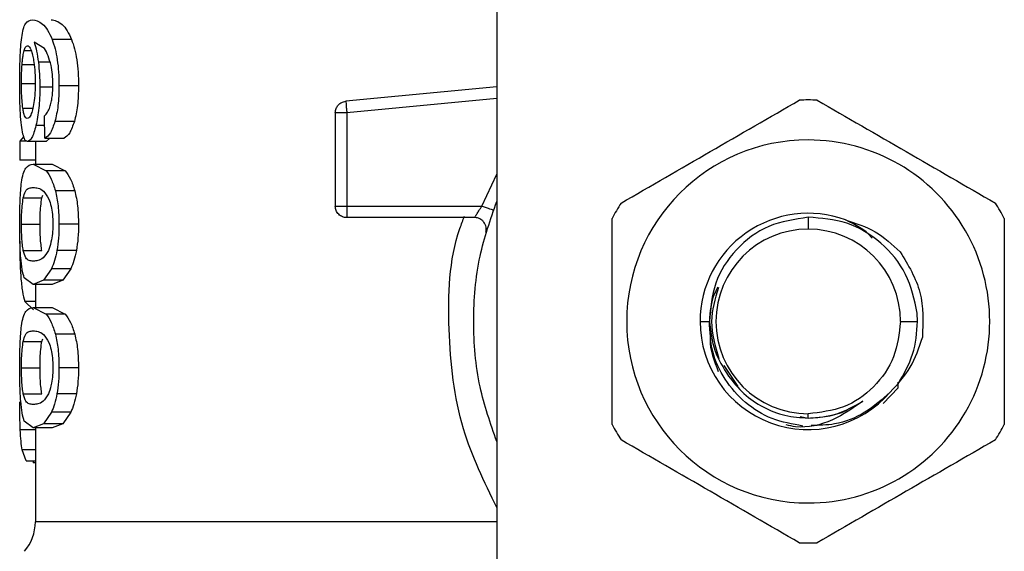
# Model space of a CAD drawing. Extents: x 0.4 to 10.6, y 0.4 to 8.1.
# Drawn here: x 7.1 to 7.1, y 6.4 to 6.4 of the extents above; entities that cross this region are included whole.
import ezdxf

# ---------------------------------------------------------------- set-up
doc = ezdxf.new("R2010")
doc.units = 0
doc.linetypes.add('SLD-SOLID', pattern=[0])
doc.layers.get('0').update_dxf_attribs({"linetype": 'CONTINUOUS'})

msp = doc.modelspace()

# ---------------------------------------------------------------- linework, layer by layer
at = {"color": 7, "linetype": 'SLD-SOLID'}
for p, q in [((7.080806622803252, 6.453007145933485), (7.080806622803252, 6.412755737960717)), ((7.056612304438814, 6.442576396649324), (7.055512308602724, 6.442576396649324)), ((7.055078667042717, 6.442055050385651), (7.054492045882701, 6.442418469399037)), ((7.057012484633435, 6.439933445690245), (7.055902159384484, 6.439933445690245)), ((7.080806622803252, 6.439877347759491), (7.072214230367817, 6.439059024670403)), ((7.072214230367821, 6.439059024670366), (7.072232451457245, 6.438867703231399)), ((7.055101857660862, 6.436954281954654), (7.055074586153776, 6.438236181684708)), ((7.071620271097213, 6.438405812322502), (7.071620271097214, 6.433096945309424)), ((7.072276441058631, 6.438405812416872), (7.072276441058632, 6.433096945309543)), ((7.056776000360468, 6.437908524722704), (7.05567180223829, 6.437908524722704)), ((7.053903102647948, 6.437047110917624), (7.053682537772411, 6.43679264337074)), ((7.055101857660862, 6.436954281954847), (7.056191186589603, 6.436954281954847)), ((7.055384960553313, 6.436954281954847), (7.055177961127394, 6.436768084553617)), ((7.053682537772411, 6.436792643371032), (7.053682537772411, 6.435703386378433)), ((7.054079738461986, 6.436792643371032), (7.053682537772411, 6.436792643371032)), ((7.055177961127399, 6.436768084553814), (7.054113478744458, 6.436768084553814)), ((7.054559903643146, 6.436768084553814), (7.054559903643146, 6.435486184823762)), ((7.054559903643146, 6.435703386378251), (7.053682537772411, 6.435703386378251)), ((7.054442518052324, 6.435486184823564), (7.055169125140744, 6.43510662763758)), ((7.054442518052332, 6.435486184823762), (7.055515143647477, 6.435486184823762)), ((7.055515143647518, 6.435486184823564), (7.056260187854536, 6.43510662763758)), ((7.056260187854564, 6.435106627637283), (7.055169125140784, 6.435106627637285)), ((7.053868578654495, 6.433559753943783), (7.054927080918868, 6.433559753943781)), ((7.054927080918868, 6.433559753943781), (7.054979416431456, 6.433712059956291)), ((7.056802057264537, 6.433966195930974), (7.05569718730207, 6.433966195930974)), ((7.072276439076217, 6.433096936066311), (7.072276439076217, 6.432632964482405)), ((7.072276441058632, 6.433096945309798), (7.079963938307451, 6.433096945309798)), ((7.079550937377004, 6.432440777330796), (7.072276439076217, 6.432440777330796)), ((7.09852316406238, 6.432462369821313), (7.098523158236321, 6.431784607959154)), ((7.053768611669965, 6.432063010914143), (7.054824692379959, 6.432063010914143)), ((7.057012484633435, 6.432063010914143), (7.055902159384485, 6.432063010914143)), ((7.053869488576526, 6.430573429202938), (7.054928012934055, 6.430573429202934)), ((7.056893670982909, 6.430581391250715), (7.055786432470967, 6.430581391250715)), ((7.054442518052324, 6.428639837004719), (7.053929316607921, 6.429022615652606)), ((7.055474326204204, 6.429530388293657), (7.055028412523899, 6.4288761649993)), ((7.056573326065455, 6.429530388294167), (7.055474326204169, 6.429530388294167)), ((7.056573326065402, 6.429530388293657), (7.056115854803682, 6.4288761649993)), ((7.055028412523899, 6.4288761649993), (7.054442518052324, 6.428639837004719)), ((7.055515143647477, 6.428639837004916), (7.054442518052332, 6.428639837004916)), ((7.054559903643146, 6.428639837004916), (7.054559903643146, 6.42732929200222)), ((7.056115854803645, 6.42887616499824), (7.055028412523855, 6.42887616499824)), ((7.056115854803682, 6.4288761649993), (7.055515143647518, 6.428639837004719)), ((7.05396535966294, 6.427670816020045), (7.054460375068743, 6.427190425132895)), ((7.054442518052324, 6.427329292002026), (7.055169125114134, 6.426949734534928)), ((7.054442518052332, 6.42732929200222), (7.055515143647477, 6.42732929200222)), ((7.055515143647518, 6.427329292002026), (7.05626018782724, 6.426949734534928)), ((7.056260187827267, 6.426949734535152), (7.055169125114143, 6.426949734535156)), ((7.104746962598028, 6.426535265519772), (7.104728244116385, 6.427016768232512)), ((7.092370926223843, 6.426535265519772), (7.092900732833124, 6.426535265519777)), ((7.103772500675704, 6.426535265519772), (7.104746962597938, 6.426535265519772)), ((7.056802057214143, 6.425809302982395), (7.055697187252989, 6.425809302982395)), ((7.053868578654495, 6.425402861122236), (7.054927080918868, 6.425402861122235)), ((7.054927080918868, 6.425402861122235), (7.054979416431458, 6.425555167134747)), ((7.093715279410268, 6.424028197184272), (7.094513391831057, 6.422833737536063)), ((7.053768611669965, 6.423906118092606), (7.054824692379959, 6.423906118092606)), ((7.057012484633435, 6.423906118092606), (7.055902159384485, 6.423906118092606)), ((7.103643282439842, 6.422753123300401), (7.103641268472543, 6.42299398208888)), ((7.103643280812584, 6.422753160738479), (7.103644611570758, 6.423089951128056)), ((7.053869488576525, 6.422416536381403), (7.054928012934054, 6.422416536381399)), ((7.056893670982908, 6.422424498429167), (7.055786432470966, 6.422424498429167)), ((7.102795803553365, 6.42186120490987), (7.103643214979057, 6.42275316688919)), ((7.055474326204203, 6.42137349547212), (7.055028412483853, 6.420719271512882)), ((7.056573326065454, 6.421373495472632), (7.055474326204168, 6.421373495472632)), ((7.056573326065401, 6.42137349547212), (7.056115854762608, 6.420719271512882)), ((7.098523158237203, 6.421039202527647), (7.09852315823632, 6.421285923080389)), ((7.054442518052324, 6.420482942931635), (7.053929316633786, 6.420865722141741)), ((7.055028412483853, 6.420719271512882), (7.054442518052324, 6.420482942931635)), ((7.056115854762568, 6.420719271512451), (7.055028412483827, 6.420719271512451)), ((7.056115854762608, 6.420719271512882), (7.055515143647516, 6.420482942931635)), ((7.098067412836412, 6.421129855924064), (7.09852315823632, 6.421039202527646)), ((7.055515143647476, 6.420482942931832), (7.054442518052332, 6.420482942931832)), ((7.054559903643146, 6.420482942931832), (7.054559903643146, 6.415150646189691)), ((7.054037875744491, 6.418616020755585), (7.053806488129154, 6.419239127866071)), ((7.054037875744458, 6.418616020754743), (7.054559903643146, 6.418616020754743)), ((7.054435181474199, 6.418616020754743), (7.054435129207844, 6.418493128630362)), ((7.054559903643146, 6.418493128630257), (7.054435129207844, 6.418493128630257))]:
    msp.add_line(p, q, dxfattribs=at)
at = {"color": 8, "linetype": 'SLD-SOLID'}
for p, q in [((7.05392027387787, 6.441940010920428), (7.054321545514648, 6.441940010920428)), ((7.053803470067782, 6.441144748221014), (7.054486617199814, 6.441144748221014)), ((7.05539548803492, 6.441280539919487), (7.054729186012961, 6.441280539919487)), ((7.053768611669965, 6.440076674869379), (7.054523894903593, 6.440076674869379)), ((7.055491488749388, 6.439868992888144), (7.054811929818605, 6.439868992888144)), ((7.080806622803252, 6.439218216676124), (7.072276441058631, 6.438405812416872)), ((7.053844476566403, 6.438673258594551), (7.054410223411343, 6.438673258594549)), ((7.055086469821477, 6.437677588777764), (7.054588686820311, 6.437677588777764)), ((7.079963938307451, 6.433096936066255), (7.080806622803252, 6.434912665865912)), ((7.054559903643146, 6.427670816020817), (7.053965359662961, 6.427670816020817)), ((7.054559903643146, 6.420364416257511), (7.053699935015324, 6.420364416257511)), ((7.054559903643146, 6.41923912786655), (7.053806488129103, 6.41923912786655))]:
    msp.add_line(p, q, dxfattribs=at)
at = {"color": 7, "linetype": 'SLD-SOLID'}
for centre, radius, start, end in [((7.098523158236321, 6.426535265519772), 0.01259842519685366, 87.69715987535122, 92.30284012465687), ((7.098523158236321, 6.426535265519772), 0.01032539264199883, 90.00000000000495, 269.9999999999959), ((7.098523158236321, 6.426535265519772), 0.01032539264199883, 269.9999999999959, 90.00000000000495), ((7.098523158236321, 6.426535265519772), 0.01259842519685646, 147.6971598753326, 152.3028401246788), ((7.098523158236321, 6.426535265519772), 0.01259842519685298, 27.69715987532324, 32.30284012467265), ((7.098523158236321, 6.426535265519772), 0.006152232012570912, 69.86315708020517, 179.9999999554988), ((7.098523158236321, 6.426535265519772), 0.005249342439381799, 90, 180), ((7.098523158236321, 6.426535265519772), 0.005249342439382687, 0, 90), ((7.098523158236321, 6.426535265519772), 0.006152232012868783, 179.9999999611235, 319.2946687188649), ((7.098523158236321, 6.426535265519772), 0.00524934243930808, 180, 269.9999999999911), ((7.098523158236321, 6.426535265519772), 0.01259842519685425, 207.6971598753293, 212.30284012467), ((7.098523158236321, 6.426535265519772), 0.01259842519685702, 327.6971598753244, 332.3028401246743), ((7.051935231727136, 6.415155248623119), 0.002624671916011, 319.8723642945907, 359.6190752905696), ((7.098523158236321, 6.426535265519772), 0.01259842519685455, 267.6971598753522, 272.3028401246575)]:
    msp.add_arc(centre, radius, start, end, dxfattribs=at)
for points, knots in [([(7.05378169008136, 6.442685505675284), (7.053808507297782, 6.442850783066619), (7.053866267008149, 6.443206762378685), (7.054045966069917, 6.443625419126334), (7.054247445293338, 6.44366949750091), (7.054388557743382, 6.443700369207304)], [0, 0, 0, 0, 0.2061429110348468, 0.443996671687819, 1, 1, 1, 1]), ([(7.054388557743382, 6.443700369207304), (7.054572509656176, 6.443665160924112), (7.054837992416814, 6.44361434768669), (7.055249688895734, 6.443159133971762), (7.055427811173227, 6.442763891359879), (7.055512308602769, 6.442576396649955)], [0, 0, 0, 0, 0.5425266262547055, 0.7829843368881515, 1, 1, 1, 1]), ([(7.055459839268654, 6.443700369207304), (7.055658559380562, 6.443662652675488), (7.055937386099632, 6.4436097321295), (7.056360637686205, 6.443129539411475), (7.056532089124878, 6.44275270329274), (7.056612304438779, 6.442576396649955)], [0, 0, 0, 0, 0.5689797760908247, 0.7983427679254396, 1, 1, 1, 1]), ([(7.053667178433495, 6.440055190602055), (7.053668240637219, 6.440314128681663), (7.053670303869911, 6.440817092001691), (7.053690439850929, 6.441529827981071), (7.053724651915997, 6.442171384708854), (7.053762424420358, 6.442511852119114), (7.05378169008136, 6.442685505675284)], [0, 0, 0, 0, 0.2601097560730102, 0.505239193419144, 0.747649933803651, 1, 1, 1, 1]), ([(7.055512308602769, 6.442576396649955), (7.055570306112277, 6.442407170842172), (7.055683674960029, 6.442076381899667), (7.055809700232804, 6.44143390314572), (7.055889101374631, 6.440710962085863), (7.055897713556639, 6.440198164744901), (7.05590215938445, 6.439933445690245)], [0, 0, 0, 0, 0.2531579373365719, 0.4948526910575994, 0.7392300868126558, 1, 1, 1, 1]), ([(7.056612304438779, 6.442576396649955), (7.056671832245945, 6.44240716724999), (7.056788156779508, 6.442076472538506), (7.056917548506275, 6.441433967811417), (7.056999075303714, 6.44071098190908), (7.057007919642248, 6.440198145420064), (7.057012484633373, 6.439933445690245)], [0, 0, 0, 0, 0.2533672927038105, 0.4951103282157621, 0.7394020071255984, 1, 1, 1, 1]), ([(7.053803470067782, 6.441144748221014), (7.053810971353323, 6.441236787453026), (7.053825972966924, 6.441420854168956), (7.05386282075427, 6.441707188150915), (7.053898101573036, 6.441850159975963), (7.05392027387787, 6.441940010920428)], [0, 0, 0, 0, 0.2709219832175482, 0.5418093853478041, 0.9999999999999999, 0.9999999999999999, 0.9999999999999999, 0.9999999999999999]), ([(7.05392027387787, 6.441940010920428), (7.053934308319807, 6.441982838905169), (7.053962377684298, 6.442068496341318), (7.05402444606943, 6.442185844921443), (7.054077218492387, 6.442205130317412), (7.054112294723683, 6.442217948736045)], [0, 0, 0, 0, 0.2511151657706734, 0.5022389311165532, 1, 1, 1, 1]), ([(7.054112294723683, 6.442217948736045), (7.054140335694931, 6.442210501904337), (7.054213141342864, 6.442191166931854), (7.054322844137908, 6.44199698818838), (7.054389474728858, 6.441717853315672), (7.05441496514824, 6.441611066554997)], [0, 0, 0, 0, 0.2788986175884923, 0.7241330687254033, 1, 1, 1, 1]), ([(7.054492045882701, 6.442418469399037), (7.054539689966033, 6.442259269614206), (7.054632116592722, 6.44195043170502), (7.054697504343895, 6.441499180247314), (7.054729186012985, 6.441280539919378)], [0, 0, 0, 0, 0.515480062829063, 1, 1, 1, 1]), ([(7.055451086450555, 6.441094218229483), (7.055398555457838, 6.441290937649406), (7.055288156478158, 6.441704362603324), (7.055150711676082, 6.441934446820845), (7.055078667042717, 6.442055050385651)], [0, 0, 0, 0, 0.4758286070000913, 1, 1, 1, 1]), ([(7.05441496514824, 6.441611066554997), (7.054435373279061, 6.441503494003671), (7.054485868814999, 6.441237328832593), (7.054538410756643, 6.44072227180624), (7.054544679377652, 6.440315547543221), (7.05454758836381, 6.440126805035126)], [0, 0, 0, 0, 0.2666086982622451, 0.6596659548229505, 1, 1, 1, 1]), ([(7.053768611669965, 6.440076674869379), (7.053769087768839, 6.440176787206472), (7.053770040095705, 6.44037703903101), (7.053779202383859, 6.440746299122376), (7.053794029959014, 6.440989751854588), (7.053803470067782, 6.441144748221014)], [0, 0, 0, 0, 0.2664548030752316, 0.5329818683917772, 0.9999999999999999, 0.9999999999999999, 0.9999999999999999, 0.9999999999999999]), ([(7.054729186012985, 6.441280539919378), (7.054753193549882, 6.441055033115513), (7.054800978553863, 6.440606180591946), (7.054808291132952, 6.440113932115388), (7.054811929818609, 6.439868992888144)], [0, 0, 0, 0, 0.5024073432265831, 1, 1, 1, 1]), ([(7.055556684127084, 6.440012221754418), (7.05555235802455, 6.440210904007739), (7.055543838194903, 6.440602188989811), (7.055481681783743, 6.440931916176488), (7.055451086450554, 6.441094218229483)], [0, 0, 0, 0, 0.5077686658723743, 1, 1, 1, 1]), ([(7.053707412599699, 6.438366048294037), (7.05369546708673, 6.438626473995726), (7.053671120525552, 6.439157256582941), (7.05366850875333, 6.439752168902245), (7.053667178433495, 6.440055190602055)], [0, 0, 0, 0, 0.4906447723829482, 1, 1, 1, 1]), ([(7.053844476566403, 6.438673258594551), (7.053832200385672, 6.438773240393871), (7.053802682980775, 6.439013641160015), (7.053773766995666, 6.439496691037933), (7.053770291181842, 6.43988772662642), (7.053768611669965, 6.440076674869379)], [0, 0, 0, 0, 0.2689923511128882, 0.6467773908246843, 1, 1, 1, 1]), ([(7.05454758836381, 6.440126805035126), (7.054545803760816, 6.439979208054021), (7.054541517080491, 6.439624674817882), (7.054497398427066, 6.439098567172794), (7.054441532511572, 6.438806610576831), (7.054414601614391, 6.438665869071071)], [0, 0, 0, 0, 0.2697626291180446, 0.6479794991383455, 1, 1, 1, 1]), ([(7.054811929818609, 6.439868992888144), (7.054809269377769, 6.439661805468065), (7.054804035770159, 6.439254227279382), (7.054758066021451, 6.438670452109759), (7.054686199465172, 6.438130741501376), (7.054621789178785, 6.437831419328725), (7.054588686820333, 6.437677588777619)], [0, 0, 0, 0, 0.251084472035894, 0.4939322777401821, 0.7399167728819118, 1, 1, 1, 1]), ([(7.055387203942434, 6.438727273008682), (7.055412794816801, 6.438815837385029), (7.055462662250923, 6.438988417584501), (7.055516712690752, 6.439303965544974), (7.055550882771179, 6.439648115931757), (7.05555472443596, 6.439889227240585), (7.055556684127084, 6.440012221754418)], [0, 0, 0, 0, 0.2583012753103789, 0.5033365271279763, 0.7466444743694444, 1, 1, 1, 1]), ([(7.05590215938445, 6.439933445690245), (7.055893342004051, 6.439547930101365), (7.055876267951595, 6.438801414346178), (7.055738448825523, 6.438199566409918), (7.055671802238245, 6.437908524722488)], [0, 0, 0, 0, 0.5164198962982581, 1, 1, 1, 1]), ([(7.057012484633373, 6.439933445690245), (7.05700341678901, 6.439547902401516), (7.056985851439859, 6.438801065313434), (7.056844419980038, 6.438199527694102), (7.056776000360442, 6.437908524722488)], [0, 0, 0, 0, 0.5162347918723633, 1, 1, 1, 1]), ([(7.087874523973762, 6.433267791478354), (7.089564830181486, 6.434243690222394), (7.092945628826271, 6.436195595230038), (7.096326438769322, 6.438147506760742), (7.098016936855829, 6.439123516286052)], [0, 0, 0, 0, 0.4999724577888107, 1, 1, 1, 1]), ([(7.099029379616807, 6.439123516286045), (7.100719685824518, 6.438147617542009), (7.104100484469304, 6.436195712534365), (7.107481294412357, 6.434243801003665), (7.109171792498877, 6.433267791478347)], [0, 0, 0, 0, 0.499972457785286, 1, 1, 1, 1]), ([(7.054100520059396, 6.438085791500441), (7.054070558370888, 6.438093208622083), (7.053991439766704, 6.438112794711541), (7.053903367850785, 6.43830584608835), (7.05385858434731, 6.43858524259703), (7.053844476566403, 6.438673258594551)], [0, 0, 0, 0, 0.2945335438879333, 0.777762670889318, 1, 1, 1, 1]), ([(7.054414601614391, 6.438665869071071), (7.054385922422483, 6.438554168350635), (7.054315680164738, 6.438280586346641), (7.054202316262549, 6.438110125139243), (7.054129649094759, 6.438092754583574), (7.054100520059396, 6.438085791500441)], [0, 0, 0, 0, 0.292495935826015, 0.7163930901336629, 1, 1, 1, 1]), ([(7.055074586153775, 6.438236181684706), (7.055136735054831, 6.438290953859267), (7.055245980722469, 6.438387232677975), (7.055344661704559, 6.438624838886027), (7.055387203942434, 6.438727273008682)], [0, 0, 0, 0, 0.5688912192340275, 1, 1, 1, 1]), ([(7.053847972483092, 6.437197771433617), (7.053816985889944, 6.437350279315628), (7.05375660159629, 6.43764747496691), (7.053723518762227, 6.438130762770922), (7.053707412599699, 6.438366048294037)], [0, 0, 0, 0, 0.5131565059973401, 1, 1, 1, 1]), ([(7.054588686820333, 6.437677588777619), (7.054552499346395, 6.437537603471672), (7.054480213088866, 6.437257975943817), (7.054313499095906, 6.436861420786418), (7.054194554087435, 6.436805917039326), (7.054113478744434, 6.436768084553617)], [0, 0, 0, 0, 0.2419428937915389, 0.4832928200217756, 1, 1, 1, 1]), ([(7.055671802238245, 6.437908524722488), (7.055588595119542, 6.437669577278215), (7.055413616892154, 6.437167089018926), (7.05520911374899, 6.437027495033687), (7.05510185766086, 6.436954281954653)], [0, 0, 0, 0, 0.4755284125673258, 0.9999999999999999, 0.9999999999999999, 0.9999999999999999, 0.9999999999999999]), ([(7.056776000360442, 6.437908524722488), (7.056690595332262, 6.43766957959031), (7.056510955771786, 6.437166986248472), (7.056301212693239, 6.437027469197165), (7.056191186589541, 6.436954281954653)], [0, 0, 0, 0, 0.4754243884457074, 1, 1, 1, 1]), ([(7.054113478744434, 6.436768084553617), (7.054062037127883, 6.43678506432124), (7.053960439809816, 6.436818599403684), (7.053885143919187, 6.437072451758207), (7.053847972483092, 6.437197771433617)], [0, 0, 0, 0, 0.5063284890789695, 1, 1, 1, 1]), ([(7.053771479575611, 6.434450415309536), (7.053801235813999, 6.434621526213141), (7.053865543068226, 6.434991320010181), (7.054063171766464, 6.43541039534791), (7.054286997474216, 6.435455113415967), (7.054442518052324, 6.435486184823564)], [0, 0, 0, 0, 0.2081223222057131, 0.4497804766101787, 1, 1, 1, 1]), ([(7.055169125140744, 6.43510662763758), (7.055269539844005, 6.434970705079152), (7.055459486033258, 6.434713591616996), (7.055621039009377, 6.434205626312644), (7.055697187302089, 6.433966195931281)], [0, 0, 0, 0, 0.5286481590150289, 1, 1, 1, 1]), ([(7.056260187854536, 6.43510662763758), (7.056363205801444, 6.434970721389409), (7.05655803484766, 6.434713693507369), (7.056723896662465, 6.434205620084743), (7.056802057264521, 6.433966195931281)], [0, 0, 0, 0, 0.5287607207945563, 1, 1, 1, 1]), ([(7.053667178433495, 6.432063010914143), (7.053668132244772, 6.432305746800536), (7.053669967237058, 6.432772734862043), (7.053688315372418, 6.43342886092353), (7.053719586680189, 6.434006897904907), (7.053754014625583, 6.434301146141845), (7.053771479575611, 6.434450415309536)], [0, 0, 0, 0, 0.2670817031330678, 0.5138258238757595, 0.7533687359417833, 1, 1, 1, 1]), ([(7.053868578654495, 6.433559753943783), (7.053908254454555, 6.433699579983276), (7.053999382288818, 6.43402073404024), (7.05419091763341, 6.434132495056516), (7.054358169286854, 6.434151653765797), (7.054442518052326, 6.43416131593321)], [0, 0, 0, 0, 0.276530302461157, 0.6351379816733841, 1, 1, 1, 1]), ([(7.054442518052326, 6.43416131593321), (7.054532935030545, 6.434151536204699), (7.054707792424264, 6.43413262318778), (7.055014734460465, 6.434003490307014), (7.055221173193928, 6.433665584442044), (7.055326495674996, 6.433493189061251)], [0, 0, 0, 0, 0.3440388695342519, 0.665336768031406, 1, 1, 1, 1]), ([(7.053768611669965, 6.432063010914143), (7.053770401687675, 6.432249220460124), (7.053773985026701, 6.432621983215021), (7.05380726628184, 6.433158942340411), (7.053846835613621, 6.433417615209019), (7.053868578654494, 6.433559753943783)], [0, 0, 0, 0, 0.3101915686463751, 0.6209556178474388, 1, 1, 1, 1]), ([(7.054824692379959, 6.432063010914143), (7.054826524814157, 6.432249177058359), (7.054830193061612, 6.432621852642356), (7.054864272035876, 6.43315886334861), (7.054904801515373, 6.433417551075312), (7.054927080918868, 6.433559753943781)], [0, 0, 0, 0, 0.3100891213845658, 0.6207500557596298, 1, 1, 1, 1]), ([(7.055326495674996, 6.433493189061251), (7.055373109204591, 6.433365332848494), (7.055458609958713, 6.433130812898925), (7.055541196486081, 6.432619934396945), (7.055549932437454, 6.43226223589377), (7.055554448245782, 6.432077333550468)], [0, 0, 0, 0, 0.3667110067128275, 0.672638778727128, 1, 1, 1, 1]), ([(7.055697187302089, 6.433966195931281), (7.055756537279911, 6.43369137743894), (7.05588007166145, 6.43311935477385), (7.05589460719766, 6.432424193736964), (7.05590215938445, 6.432063010914143)], [0, 0, 0, 0, 0.4804328728779969, 1, 1, 1, 1]), ([(7.056802057264521, 6.433966195931281), (7.056862987188342, 6.433691410503473), (7.056989765082323, 6.433119659947264), (7.0570047180942, 6.432424219905017), (7.057012484633373, 6.432063010914143)], [0, 0, 0, 0, 0.4806036912846752, 1, 1, 1, 1]), ([(7.080806622803252, 6.419702060153718), (7.080449142874667, 6.420732649180881), (7.079682771770499, 6.422942042177628), (7.079393722215296, 6.426535265578022), (7.079682771785343, 6.430128488929719), (7.080449142885128, 6.432337881876725), (7.080806622803252, 6.43336847085642)], [0, 0, 0, 0, 0.2332289998399264, 0.5000000051460444, 0.7667710104521697, 1, 1, 1, 1]), ([(7.07955094518514, 6.432440777330796), (7.079552314496351, 6.432443248688548), (7.079555074481759, 6.43244822996036), (7.079577186077174, 6.432488001577811), (7.079612369966831, 6.432550050074823), (7.079676214937408, 6.432658652776349), (7.07979077888561, 6.432842597575059), (7.079902444493302, 6.433006613265821), (7.079963938307451, 6.433096936066311)], [0, 0, 0, 0, 0.1146388367256161, 0.2310661842654756, 0.3505615828795827, 0.4743094391375207, 0.7105042607341673, 1, 1, 1, 1]), ([(7.087368302593275, 6.42067954071208), (7.087368302593275, 6.422631338200135), (7.087368302593275, 6.426535148215416), (7.087368302593277, 6.430438971276815), (7.087368302593277, 6.432390990327461)], [0, 0, 0, 0, 0.4999724577820387, 1, 1, 1, 1]), ([(7.098523164062382, 6.432462369821318), (7.097754401978674, 6.432348565082956), (7.096227037430678, 6.432122459599283), (7.094350747953669, 6.430716210836025), (7.093087534197522, 6.428776864344243), (7.092967585492451, 6.427279056411071), (7.092908020951379, 6.426535269789111)], [0, 0, 0, 0, 0.2550559539639044, 0.5067412013364399, 0.7550558469587914, 0.9999999999999999, 0.9999999999999999, 0.9999999999999999, 0.9999999999999999]), ([(7.104728244116434, 6.427016768232518), (7.104561141696974, 6.427774254873309), (7.104228935774615, 6.429280166930061), (7.102740710451966, 6.43108476404459), (7.100769155860505, 6.432291759244749), (7.099268744564226, 6.432405733853405), (7.098523164062381, 6.432462369821242)], [0, 0, 0, 0, 0.254567715886789, 0.5060902357467221, 0.7545676370127568, 1, 1, 1, 1]), ([(7.109678013879366, 6.432390990327463), (7.109678013879367, 6.430439192839406), (7.109678013879367, 6.426535382824125), (7.109678013879366, 6.422631559762726), (7.109678013879365, 6.420679540712082)], [0, 0, 0, 0, 0.4999724577822766, 1, 1, 1, 1]), ([(7.053723039293399, 6.43015806498846), (7.05370637373002, 6.430432034724181), (7.053671278386322, 6.431008976638425), (7.05366859012999, 6.43170008564294), (7.053667178433495, 6.432063010914143)], [0, 0, 0, 0, 0.4748653702503053, 1, 1, 1, 1]), ([(7.053869488576526, 6.430573429202938), (7.053852749790796, 6.430677891883304), (7.053819195779405, 6.430887294287003), (7.05378277919562, 6.431337069754007), (7.053769443705904, 6.431758066825823), (7.053768748852963, 6.432012732864371), (7.053768611669965, 6.432063010914143)], [0, 0, 0, 0, 0.2859433015073375, 0.5731924017928579, 0.9157364924372795, 1, 1, 1, 1]), ([(7.054928012934055, 6.430573429202934), (7.05491087177405, 6.430677865036109), (7.054876511162237, 6.430887213710419), (7.054839211481798, 6.431336911027037), (7.054825545770635, 6.43175794950315), (7.054824833189202, 6.43201267585931), (7.054824692379959, 6.432063010914143)], [0, 0, 0, 0, 0.2859142315581516, 0.5731343689636503, 0.9156494629453021, 1, 1, 1, 1]), ([(7.055554448245782, 6.432077333550468), (7.055551508928366, 6.431935638555313), (7.055544890795105, 6.431616599735228), (7.055473570732142, 6.4311132920907), (7.055377494659009, 6.430776598697801), (7.055311536167506, 6.430610831518697), (7.055297325309928, 6.430575116727174)], [0, 0, 0, 0, 0.2329685141375921, 0.5245492248116078, 0.8975634054529253, 0.9999999999999999, 0.9999999999999999, 0.9999999999999999, 0.9999999999999999]), ([(7.05590215938445, 6.432063010914143), (7.055897879542462, 6.431795408583088), (7.055889595910289, 6.431277464396235), (7.055820047720236, 6.430808202924094), (7.055786432470935, 6.430581391250612)], [0, 0, 0, 0, 0.5166624857385719, 1, 1, 1, 1]), ([(7.057012484633373, 6.432063010914143), (7.057008086387758, 6.431795396512216), (7.056999571977494, 6.431277331126582), (7.056928182945578, 6.430808190357947), (7.05689367098287, 6.430581391250612)], [0, 0, 0, 0, 0.5165649150576189, 1, 1, 1, 1]), ([(7.100641147097582, 6.432311430504575), (7.101224764165635, 6.432122648411418), (7.10239650932955, 6.431743625046961), (7.103303076363574, 6.430909876138316), (7.103758104948212, 6.430491396785323)], [0, 0, 0, 0, 0.4980750815331922, 1, 1, 1, 1]), ([(7.102156551753249, 6.431281560891676), (7.102146798170975, 6.431293605345832), (7.101761895302652, 6.431768912245531), (7.101194355995, 6.43204369651507), (7.10064119834513, 6.432311517648707)], [0, 0, 0, 0, 0.02534037305880272, 1, 1, 1, 1]), ([(7.05366657900791, 6.431100578063814), (7.053668804427708, 6.430732927433905), (7.05367328511755, 6.429992694762505), (7.053711349446965, 6.429370994845193), (7.053730508403477, 6.429058074011872)], [0, 0, 0, 0, 0.4966690124797623, 1, 1, 1, 1]), ([(7.053929316607921, 6.429022615652606), (7.053883904690653, 6.42915712874998), (7.053797493255122, 6.429413085127526), (7.053746997803028, 6.429918338226329), (7.053723039293399, 6.43015806498846)], [0, 0, 0, 0, 0.5255313372677984, 1, 1, 1, 1]), ([(7.054442518052324, 6.429964705895467), (7.054359117087876, 6.429974209504816), (7.054203416825024, 6.429991951679419), (7.054009974350389, 6.430103914848005), (7.053916942130319, 6.430414835744784), (7.053869488576526, 6.430573429202938)], [0, 0, 0, 0, 0.3610843915251252, 0.6741041310955924, 1, 1, 1, 1]), ([(7.055297325309928, 6.430575116727174), (7.055197015493889, 6.430415897642103), (7.054995182333286, 6.430095533270632), (7.054698807696837, 6.429990729122819), (7.054528307222772, 6.429973416786191), (7.054442518052324, 6.429964705895468)], [0, 0, 0, 0, 0.3292643347956056, 0.6625120450733099, 1, 1, 1, 1]), ([(7.055786432470935, 6.430581391250612), (7.055744009389613, 6.430376021870314), (7.055657889025026, 6.429959114720829), (7.055536114387175, 6.429674699798612), (7.055474326204204, 6.429530388293657)], [0, 0, 0, 0, 0.4926022030351249, 1, 1, 1, 1]), ([(7.05689367098287, 6.430581391250612), (7.056850114747291, 6.430376014736221), (7.056761665668798, 6.429958959331861), (7.056636735232905, 6.429674677292138), (7.056573326065402, 6.429530388293657)], [0, 0, 0, 0, 0.4924441986475434, 1, 1, 1, 1]), ([(7.103758104948212, 6.430491396785323), (7.104211852190138, 6.429741294889975), (7.105116135818747, 6.428246399051336), (7.105053458956848, 6.426500737864732), (7.1050222317998, 6.425631006445849)], [0, 0, 0, 0, 0.5017753584962805, 1, 1, 1, 1]), ([(7.053730508403477, 6.429058074011872), (7.053757259337696, 6.428769332164274), (7.053813020837177, 6.428167458665039), (7.053913226504919, 6.427840776300108), (7.05396535966294, 6.427670816020045)], [0, 0, 0, 0, 0.479738430027269, 1, 1, 1, 1]), ([(7.093383161518716, 6.428489462808934), (7.093317104942678, 6.428369436038429), (7.092989886325753, 6.427774870043732), (7.092940305275119, 6.427085483551367), (7.092900733295703, 6.426535265519772)], [0, 0, 0, 0, 0.2018729149921536, 0.9999999999999999, 0.9999999999999999, 0.9999999999999999, 0.9999999999999999]), ([(7.093410520197264, 6.428462872928597), (7.093221502519873, 6.427820337125654), (7.092826823806051, 6.426478689043903), (7.093232756280626, 6.425137040962151), (7.093444281479522, 6.424437928683341)], [0, 0, 0, 0, 0.47891530698758, 1, 1, 1, 1]), ([(7.053771479557772, 6.426293522074883), (7.053801235805815, 6.426464632986391), (7.053865543073645, 6.426834426758767), (7.054063171772295, 6.427253502364167), (7.054286997479067, 6.427298220528421), (7.054442518052324, 6.427329292002026)], [0, 0, 0, 0, 0.2081223668847085, 0.4497805224012025, 0.9999999999999999, 0.9999999999999999, 0.9999999999999999, 0.9999999999999999]), ([(7.055169125114134, 6.426949734534928), (7.055269539814558, 6.426813811882419), (7.055459485962684, 6.426556698290705), (7.055621038964302, 6.426048733208647), (7.055697187252952, 6.425809302982623)], [0, 0, 0, 0, 0.5286482585508429, 1, 1, 1, 1]), ([(7.05626018782724, 6.426949734534928), (7.05636320577143, 6.426813828192238), (7.056558034775527, 6.426556800180226), (7.056723896616392, 6.426048726980198), (7.056802057214083, 6.425809302982623)], [0, 0, 0, 0, 0.5287608211532437, 1, 1, 1, 1]), ([(7.053667178433495, 6.423906118092606), (7.053668132244463, 6.424148853986265), (7.053669967236037, 6.424615842032428), (7.053688315367491, 6.425271968037602), (7.053719586669807, 6.4258500048922), (7.053754014610741, 6.42614425298605), (7.053771479557772, 6.426293522074883)], [0, 0, 0, 0, 0.2670817512764964, 0.5138258842316473, 0.7533687769206816, 1, 1, 1, 1]), ([(7.098217716404523, 6.420589579184526), (7.097624669512593, 6.420694850067675), (7.096445191049301, 6.420904217558131), (7.094904153244567, 6.421866174440811), (7.093733641017225, 6.423193056826283), (7.092987686373479, 6.424804584696873), (7.092929605187759, 6.425960608212122), (7.092900733129906, 6.426535265519772)], [0, 0, 0, 0, 0.2045635879732711, 0.4068453096557061, 0.6068452361098574, 0.8045634408586085, 0.9999999999999999, 0.9999999999999999, 0.9999999999999999, 0.9999999999999999]), ([(7.092908020952535, 6.426535269756323), (7.09297103694488, 6.425974419329941), (7.093096397759576, 6.424858691976333), (7.093690923306954, 6.423906530814007), (7.093986594563753, 6.423432999123433)], [0, 0, 0, 0, 0.5026769529038414, 1, 1, 1, 1]), ([(7.053868578654495, 6.425402861122236), (7.053908254454555, 6.425542687161729), (7.053999382288818, 6.425863841218693), (7.05419091763341, 6.42597560223497), (7.054358169286854, 6.42599476094425), (7.054442518052326, 6.426004423111665)], [0, 0, 0, 0, 0.2765303024600977, 0.6351379816728192, 1, 1, 1, 1]), ([(7.054442518052326, 6.426004423111665), (7.054532935030547, 6.425994643383152), (7.054707792424264, 6.425975730366234), (7.055014734460465, 6.425846597485473), (7.055221173193928, 6.425508691620501), (7.055326495674995, 6.425336296239707)], [0, 0, 0, 0, 0.344038869534507, 0.6653367680314324, 0.9999999999999999, 0.9999999999999999, 0.9999999999999999, 0.9999999999999999]), ([(7.055697187252952, 6.425809302982623), (7.055756537244829, 6.42553448455371), (7.055880071664697, 6.42496246197861), (7.055894607198433, 6.424267300940568), (7.05590215938445, 6.423906118092606)], [0, 0, 0, 0, 0.4804328375782974, 1, 1, 1, 1]), ([(7.056802057214083, 6.425809302982623), (7.05686298715233, 6.425534517618578), (7.056989765085723, 6.424962767152678), (7.057004718095012, 6.424267327108994), (7.057012484633373, 6.423906118092606)], [0, 0, 0, 0, 0.4806036556738297, 1, 1, 1, 1]), ([(7.092971242484315, 6.425917984897779), (7.092956588067325, 6.425785884255471), (7.09287223673453, 6.425025508373592), (7.093164181073583, 6.424296761360795), (7.093405405715146, 6.423694620084405)], [0, 0, 0, 0, 0.1737307106346394, 0.9999999999999999, 0.9999999999999999, 0.9999999999999999, 0.9999999999999999]), ([(7.053768611669965, 6.423906118092606), (7.053770401687676, 6.424092327638586), (7.053773985026701, 6.424465090393475), (7.05380726628184, 6.425002049518863), (7.053846835613622, 6.425260722387471), (7.053868578654495, 6.425402861122237)], [0, 0, 0, 0, 0.3101915686439055, 0.6209556178419854, 1, 1, 1, 1]), ([(7.054824692379959, 6.423906118092606), (7.054826524814157, 6.424092284236821), (7.054830193061612, 6.424464959820813), (7.054864272035878, 6.425001970527062), (7.054904801515375, 6.425260658253764), (7.054927080918868, 6.425402861122235)], [0, 0, 0, 0, 0.3100891213820661, 0.6207500557542336, 1, 1, 1, 1]), ([(7.055326495674995, 6.425336296239707), (7.055373109204591, 6.425208440026949), (7.055458609958714, 6.424973920077376), (7.055541196486081, 6.424463041575394), (7.055549932437454, 6.42410534307222), (7.055554448245783, 6.423920440728918)], [0, 0, 0, 0, 0.3667110067164521, 0.6726387787314871, 1, 1, 1, 1]), ([(7.10318700325207, 6.422522970863472), (7.103603869209707, 6.422971178870776), (7.104442555463054, 6.423872921715154), (7.104828246894315, 6.425042674856823), (7.1050222317998, 6.425631006445849)], [0, 0, 0, 0, 0.4970463698127068, 1, 1, 1, 1]), ([(7.053723039263383, 6.422001171910257), (7.053706373709611, 6.422275141459486), (7.053671278360219, 6.422852083407143), (7.05366859012162, 6.423543192521382), (7.053667178433495, 6.423906118092606)], [0, 0, 0, 0, 0.4748650195085694, 0.9999999999999999, 0.9999999999999999, 0.9999999999999999, 0.9999999999999999]), ([(7.053869488576525, 6.422416536381403), (7.053852749790794, 6.422520999061768), (7.053819195779404, 6.422730401465465), (7.053782779195618, 6.423180176932464), (7.053769443705904, 6.423601174004281), (7.053768748852963, 6.423855840042831), (7.053768611669965, 6.423906118092606)], [0, 0, 0, 0, 0.2859433015059682, 0.5731924017902177, 0.915736492429513, 1, 1, 1, 1]), ([(7.054928012934054, 6.422416536381399), (7.054910871774049, 6.422520972214572), (7.054876511162235, 6.422730320888882), (7.054839211481796, 6.423180018205494), (7.054825545770635, 6.423601056681608), (7.054824833189202, 6.423855783037769), (7.054824692379959, 6.423906118092606)], [0, 0, 0, 0, 0.2859142315567974, 0.5731343689610583, 0.9156494629376191, 1, 1, 1, 1]), ([(7.055554448245783, 6.423920440728918), (7.055551508928367, 6.423778745733768), (7.055544890795107, 6.423459706913688), (7.055473570732142, 6.42295639926917), (7.055377494659009, 6.422619705876269), (7.055311536167504, 6.422453938697161), (7.055297325309926, 6.422418223905635)], [0, 0, 0, 0, 0.2329685141336215, 0.5245492248013103, 0.8975634054394148, 1, 1, 1, 1]), ([(7.05590215938445, 6.423906118092606), (7.055897879542457, 6.423638515761609), (7.055889595910275, 6.423120571574763), (7.055820047720236, 6.422651310102603), (7.055786432470934, 6.422424498429063)], [0, 0, 0, 0, 0.516662485636684, 1, 1, 1, 1]), ([(7.057012484633373, 6.423906118092606), (7.057008086387759, 6.423638503690675), (7.056999571977495, 6.423120438305035), (7.056928182945577, 6.422651297536397), (7.056893670982868, 6.422424498429063)], [0, 0, 0, 0, 0.516564915064204, 1, 1, 1, 1]), ([(7.093986594563744, 6.423432999123427), (7.094263455519779, 6.42308326632687), (7.094817179844411, 6.422383797686187), (7.095936352329153, 6.421632500956362), (7.097188229734712, 6.421132672995649), (7.098078180782465, 6.421070367689469), (7.098523158245055, 6.421039214900651)], [0, 0, 0, 0, 0.2499967322942847, 0.4999956430590821, 0.7499967322944244, 1, 1, 1, 1]), ([(7.054442518052324, 6.421807811822383), (7.054359117087107, 6.421817315469488), (7.054203416815835, 6.421835057715376), (7.054009974339865, 6.421947021573144), (7.053916942126975, 6.422257942769415), (7.053869488576525, 6.422416536381403)], [0, 0, 0, 0, 0.3610843676147044, 0.6741041167004147, 1, 1, 1, 1]), ([(7.055297325309926, 6.422418223905635), (7.055197015320906, 6.422259004467348), (7.054995182081205, 6.421938639812077), (7.054698807486489, 6.421833835110546), (7.054528307152808, 6.421816522733508), (7.054442518052324, 6.421807811822383)], [0, 0, 0, 0, 0.3292649181090077, 0.662512335917875, 1, 1, 1, 1]), ([(7.055786432470934, 6.422424498429063), (7.055744009389596, 6.422219129048752), (7.055657889024993, 6.421802221899322), (7.055536114387156, 6.421517806977069), (7.055474326204203, 6.42137349547212)], [0, 0, 0, 0, 0.4926022031314682, 1, 1, 1, 1]), ([(7.056893670982868, 6.422424498429063), (7.05685011474729, 6.422219121914669), (7.0567616656688, 6.421802066510309), (7.056636735232904, 6.421517784470595), (7.056573326065401, 6.42137349547212)], [0, 0, 0, 0, 0.4924441986564482, 0.9999999999999999, 0.9999999999999999, 0.9999999999999999, 0.9999999999999999]), ([(7.103186971714463, 6.422523002106939), (7.102725959995283, 6.42210816549176), (7.101808912958722, 6.421282970224964), (7.100202336428999, 6.42063852004697), (7.09914138989515, 6.420625746273408), (7.098694174280913, 6.420620361806985)], [0, 0, 0, 0, 0.3690005287243961, 0.7340178726001938, 1, 1, 1, 1]), ([(7.053699935015298, 6.420364416257527), (7.053690237837469, 6.420616762442561), (7.053670573358457, 6.421128484135896), (7.053668320367276, 6.421685331732937), (7.053667178397451, 6.421967580131649)], [0, 0, 0, 0, 0.4931316931049386, 1, 1, 1, 1]), ([(7.053929316633786, 6.420865722141741), (7.053883904709922, 6.421000235485216), (7.05379749327254, 6.421256192299373), (7.053746997786049, 6.421761445250878), (7.053723039263383, 6.422001171910257)], [0, 0, 0, 0, 0.525531402310053, 1, 1, 1, 1]), ([(7.101625505764853, 6.42199858578578), (7.101072741028525, 6.42160946329624), (7.099941903646316, 6.420813402642384), (7.098321235083095, 6.420421011211381), (7.097448361933977, 6.42060864253864), (7.097269782803544, 6.420647029604732)], [0, 0, 0, 0, 0.4320083556401765, 0.8837958825461143, 1, 1, 1, 1]), ([(7.098523158237203, 6.421039202527717), (7.099076454310829, 6.421081922127481), (7.100183043297748, 6.421167361083), (7.101144685623024, 6.421721511613262), (7.101625505412474, 6.421998586087087)], [0, 0, 0, 0, 0.5000014279615791, 1, 1, 1, 1]), ([(7.09852315823632, 6.421039202527646), (7.098890319938359, 6.421064778847896), (7.099624643342437, 6.421115931488397), (7.100379021095406, 6.421311624946175), (7.100722272620311, 6.421503319901027), (7.100743563862498, 6.421515210376127)], [0, 0, 0, 0, 0.4839966444196455, 0.9679932888385935, 1, 1, 1, 1]), ([(7.053806488129154, 6.419239127866071), (7.053783347229921, 6.419388892353929), (7.053736715772122, 6.419690684273287), (7.053712256402603, 6.42013871908774), (7.053699935015298, 6.420364416257527)], [0, 0, 0, 0, 0.4962508213482727, 1, 1, 1, 1]), ([(7.098016936855835, 6.413947014753499), (7.09632663064814, 6.414922913497525), (7.092945832003355, 6.416874818505168), (7.089565022060301, 6.41882673003587), (7.087874523973766, 6.419802739561196)], [0, 0, 0, 0, 0.4999724577808143, 1, 1, 1, 1]), ([(7.109171792498879, 6.41980273956119), (7.107481486291173, 6.418826840817156), (7.104100687646388, 6.416874935809513), (7.100719877703336, 6.414923024278812), (7.099029379616812, 6.413947014753491)], [0, 0, 0, 0, 0.499972457784098, 1, 1, 1, 1])]:
    msp.add_open_spline(points, degree=3, knots=knots, dxfattribs=at)
for points in [[(7.071620271097213, 6.438405812229259), (7.071628956410784, 6.438486593339231), (7.071646327037927, 6.438648155559172), (7.071780999180112, 6.438856310567593), (7.071975448871731, 6.439010110472799), (7.072134636535789, 6.439042719937862), (7.072214230367817, 6.439059024670393)], [(7.072232451457245, 6.438867703231399), (7.072235494271062, 6.438835753686324), (7.072241579898695, 6.438771854596173), (7.072252500846004, 6.438657184649429), (7.072264221052407, 6.438534122482188), (7.072272367720252, 6.438448582469827), (7.072276441054174, 6.438405812463648)], [(7.072276440563027, 6.438405812416872), (7.072190458104354, 6.438405812416872), (7.072018493187012, 6.438405812416872), (7.071801599641103, 6.438405812416872), (7.071649860894578, 6.438405812416872), (7.071630134363001, 6.438405812416872), (7.071620271097213, 6.438405812416872)], [(7.071620271097214, 6.433096945309287), (7.071630134353319, 6.433096945309287), (7.071649860865527, 6.433096945309287), (7.071801599472818, 6.433096945309287), (7.072018492837872, 6.433096945309287), (7.072190457657573, 6.433096945309287), (7.072276440067425, 6.433096945309287)], [(7.072276437971624, 6.432440777330797), (7.072190455768226, 6.432450640690694), (7.072018491361432, 6.432470367410486), (7.071801598761174, 6.432622105794101), (7.071649860742677, 6.432838998649795), (7.071630134312368, 6.433010963089798), (7.071620271097214, 6.433096945309798)], [(7.07996393830754, 6.433096936066224), (7.080045001894677, 6.433068276159275), (7.080207129068953, 6.433010956345381), (7.080411612783105, 6.432938661588794), (7.080554669299519, 6.43288808459823), (7.08057326725811, 6.432881509965584), (7.080582566237406, 6.432878222649261)], [(7.072276439076217, 6.432632964482405), (7.072276439076217, 6.432604298977505), (7.072276439076217, 6.432546967967702), (7.072276439076217, 6.432487333095495), (7.072276439076217, 6.432448050515225), (7.072276439076217, 6.432443201725604), (7.072276439076217, 6.432440777330796)], [(7.080183344738976, 6.431609631224042), (7.080193528897769, 6.4316590297571), (7.080213897215352, 6.431757826823216), (7.080200574229452, 6.431909902177028), (7.08015540291285, 6.432054724060647), (7.080077729695682, 6.432185438204693), (7.079972461722995, 6.432295155888068), (7.079844929695152, 6.432377310666946), (7.079701913965644, 6.432430704639488), (7.07960126290655, 6.432437419767027), (7.079550937377004, 6.432440777330796)], [(7.103772500675704, 6.426535265519772), (7.10369359480274, 6.425847407204588), (7.103535783056814, 6.424471690574222), (7.102321876748297, 6.422736547007797), (7.100586733181872, 6.421522640699279), (7.099211016551504, 6.421364828953353), (7.09852315823632, 6.421285923080389)], [(7.103641268472709, 6.422993982088764), (7.103960548939291, 6.423542045563816), (7.104599109872457, 6.424638172513922), (7.10469767835605, 6.425902901184489), (7.104746962597847, 6.426535265519772)]]:
    msp.add_open_spline(points, degree=3, dxfattribs=at)
at = {"color": 8, "linetype": 'SLD-SOLID'}
for points, knots in [([(7.080806622803252, 6.415944472604826), (7.080096444330211, 6.417408898427551), (7.078559651661229, 6.420577846732895), (7.077954439433313, 6.426077375588753), (7.078095284435726, 6.430293324491756), (7.07888035273813, 6.432290729648993), (7.078970746997851, 6.432520714683412)], [0, 0, 0, 0, 0.2869259171888391, 0.620894131287298, 0.9563490281636461, 1, 1, 1, 1]), ([(7.054604060861263, 6.415155248509145), (7.05464684929797, 6.415155248505171), (7.054734827978119, 6.415155248497001), (7.05646252184774, 6.415155248484636), (7.059343627008911, 6.415155248472046), (7.063391788804466, 6.415155248459457), (7.068467923344079, 6.415155248446867), (7.074280595292609, 6.415155248434488), (7.078668971820389, 6.415155248426307), (7.080806622803252, 6.41515524842232)], [0, 0, 0, 0, 0.1372922245902053, 0.2822909562523167, 0.4272896879144298, 0.5722884195765418, 0.7172871512386539, 0.8622858829007675, 1, 1, 1, 1])]:
    msp.add_open_spline(points, degree=3, knots=knots, dxfattribs=at)

doc.saveas('drawing.dxf')
